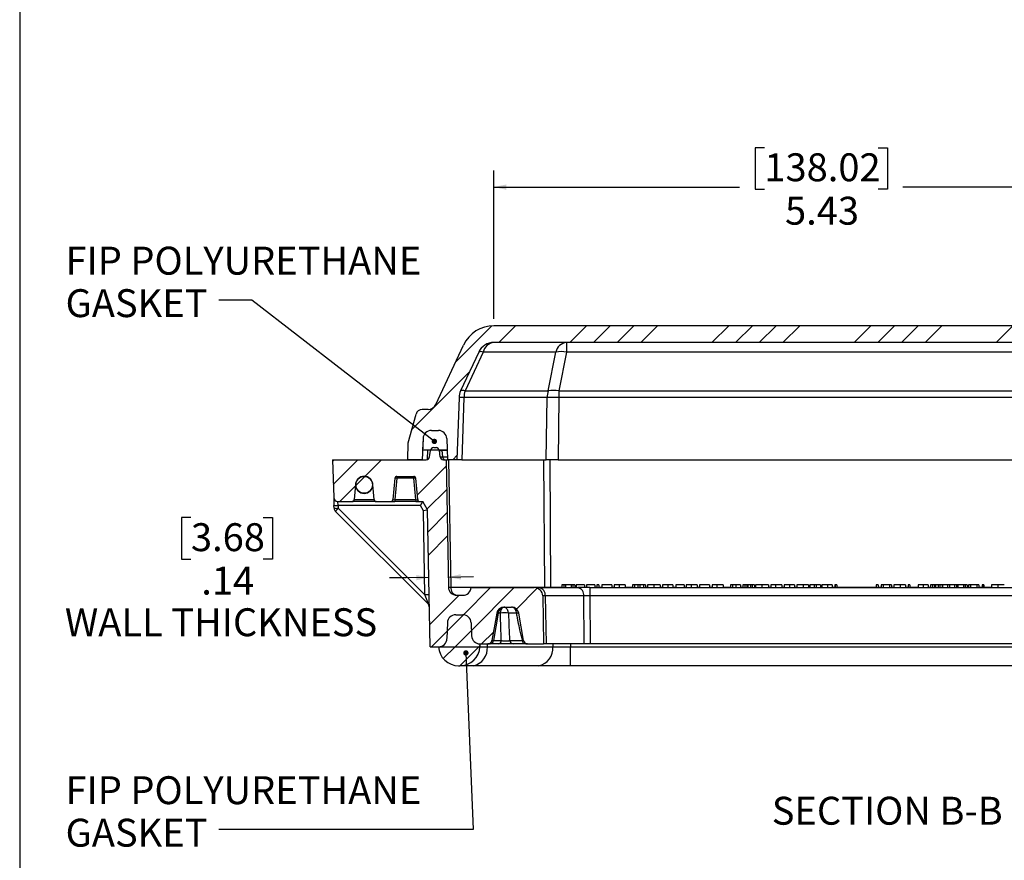
# Model space of a CAD drawing. Units: inches. Extents: x 0.5 to 33.7, y 0.4 to 21.4.
# Drawn here: x 0.5 to 7.9, y 3.9 to 10.2 of the extents above; entities that cross this region are included whole.
import ezdxf

# ---------------------------------------------------------------- set-up
doc = ezdxf.new("R2010")
doc.units = ezdxf.units.IN
doc.header["$MEASUREMENT"] = 0
for name, color, linetype in [('BORDER', 7, 'Continuous'), ('DIM', 136, 'Continuous'), ('FORMAT', 7, 'Continuous')]:
    doc.layers.add(name, color=color, linetype=linetype)
doc.styles.add('SLDTEXTSTYLE0', font='TXT', dxfattribs={"width": 0.75})
doc.styles.add('SLDTEXTSTYLE3', font='TXT', dxfattribs={"width": 0.605})
doc.dimstyles.new('SLDDIMSTYLE0', dxfattribs={"dimtxt": 0.20223, "dimasz": 0.094, "dimexe": 0, "dimexo": 0.0625, "dimgap": 0.050557, "dimtad": 0, "dimtih": 1, "dimtoh": 1, "dimrnd": 1e-09, "dimzin": 12, "dimdsep": 46, "dimtxsty": 'SLDTEXTSTYLE3', "dimsah": 1, "dimcen": 0.09, "dimadec": 0, "dimazin": 3, "dimtfac": 1, "dimtofl": 0, "dimtmove": 0, "dimatfit": 3, "dimfxl": 1, "dimfrac": 2, "dimtolj": 1, "dimtzin": 12, "dimarcsym": 0})
doc.dimstyles.new('SLDDIMSTYLE2', dxfattribs={"dimtxt": 0.18, "dimasz": 0.04, "dimexe": 0, "dimexo": 0.0625, "dimgap": 0, "dimtad": 0, "dimtih": 1, "dimtoh": 1, "dimdec": 0, "dimrnd": 1e-09, "dimzin": 0, "dimdsep": 46, "dimtxsty": 'Standard', "dimblk1": 'DOT', "dimblk2": 'DOT', "dimsah": 1, "dimcen": 0.09, "dimadec": 0, "dimazin": 0, "dimtfac": 0.04, "dimtdec": 0, "dimtofl": 0, "dimtmove": 0, "dimatfit": 3, "dimldrblk": 'DOT', "dimfxl": 1, "dimfrac": 2, "dimtolj": 1, "dimtzin": 0, "dimarcsym": 0})
doc.dimstyles.new('SLDDIMSTYLE4', dxfattribs={"dimtxt": 0.20223, "dimasz": 0.094, "dimexe": 0, "dimexo": 0.0625, "dimgap": 0.050557, "dimtad": 0, "dimtih": 1, "dimtoh": 1, "dimrnd": 1e-09, "dimzin": 12, "dimdsep": 46, "dimtxsty": 'SLDTEXTSTYLE3', "dimsah": 1, "dimcen": 0.09, "dimadec": 0, "dimazin": 3, "dimtfac": 1, "dimtmove": 0, "dimatfit": 0, "dimfxl": 1, "dimfrac": 2, "dimtolj": 1, "dimtzin": 12, "dimarcsym": 0})

# ---------------------------------------------------------------- blocks, each defined once
blk = doc.blocks.new('_D_12')
at = {"layer": 'DIM'}
for p, q in [((6.0823, 9.2653), (6.0128, 9.2653)), ((6.0128, 9.2653), (6.0128, 8.9548)), ((6.9311, 9.2653), (7.0005, 9.2653)), ((7.0005, 9.2653), (7.0005, 8.9548)), ((4.0627, 7.9872), (4.0627, 9.0962)), ((9.4965, 7.9872), (9.4965, 9.0962)), ((4.0627, 8.9712), (5.8971, 8.9712)), ((9.4965, 8.9712), (7.1162, 8.9712)), ((6.0128, 8.9548), (6.0823, 8.9548)), ((7.0005, 8.9548), (6.9311, 8.9548))]:
    blk.add_line(p, q, dxfattribs=at)
for points in [[(4.0627, 8.9712), (4.1567, 8.9512), (4.1567, 8.9912)], [(9.4965, 8.9712), (9.4025, 8.9912), (9.4025, 8.9512)]]:
    blk.add_solid(points, dxfattribs=at)
at = {"layer": 'DIM', "char_height": 0.20833, "attachment_point": 1, "style": 'SLDTEXTSTYLE3'}
for s, insert in [('138.02', (6.0823, 9.2233)), ('5.43', (6.2366, 8.8992))]:
    blk.add_mtext(s, dxfattribs=dict(at, insert=insert))
blk = doc.blocks.new('_D_13')
at = {"layer": 'DIM'}
for p, q in [((1.8014, 6.505), (1.7319, 6.505)), ((1.7319, 6.505), (1.7319, 6.1944)), ((2.3415, 6.505), (2.4109, 6.505)), ((2.4109, 6.505), (2.4109, 6.1944)), ((1.7319, 6.1944), (1.8014, 6.1944)), ((2.4109, 6.1944), (2.3415, 6.1944)), ((3.4079, 6.0555), (3.2829, 6.0555)), ((3.5771, 6.0585), (3.4079, 6.0555)), ((3.722, 6.061), (3.91, 6.0643))]:
    blk.add_line(p, q, dxfattribs=at)
for points in [[(3.5771, 6.0585), (3.4828, 6.0768), (3.4835, 6.0368)], [(3.722, 6.061), (3.8164, 6.0426), (3.8157, 6.0826)]]:
    blk.add_solid(points, dxfattribs=at)
at = {"layer": 'DIM', "attachment_point": 1, "style": 'SLDTEXTSTYLE3'}
for s, insert, char_height in [('3.68', (1.8014, 6.463), 0.20833), ('.14', (1.8785, 6.1389), 0.20833), ('WALL THICKNESS', (0.86, 5.8283), 0.208333)]:
    blk.add_mtext(s, dxfattribs=dict(at, insert=insert, char_height=char_height))
blk = doc.blocks.new('SW_NOTE_0_9')
at = {"layer": 'DIM', "color": 0, "attachment_point": 1, "style": 'SLDTEXTSTYLE3'}
for s, insert, char_height in [('FIP POLYURETHANE', (-1.1451, 0.3985), 0.208333), ('GASKET', (-1.1451, 0.0813), 0.20833)]:
    blk.add_mtext(s, dxfattribs=dict(at, insert=insert, char_height=char_height))
blk = doc.blocks.new('_Dot')
at = {"color": 0, "linetype": 'ByBlock', "lineweight": -2}
blk.add_line((-0.5, 0), (-1, 0), dxfattribs=at)
at = {"color": 0, "linetype": 'ByBlock', "const_width": 0.5}
blk.add_lwpolyline([(-0.25, 0, 1), (0.25, 0, 1)], format="xyb", close=True, dxfattribs=at)
blk = doc.blocks.new('SW_NOTE_0_10')
at = {"layer": 'DIM', "color": 0, "attachment_point": 1, "style": 'SLDTEXTSTYLE3'}
for s, insert, char_height in [('FIP POLYURETHANE', (-1.1451, 0.3986), 0.208333), ('GASKET', (-1.1451, 0.0814), 0.20833)]:
    blk.add_mtext(s, dxfattribs=dict(at, insert=insert, char_height=char_height))

msp = doc.modelspace()

# ---------------------------------------------------------------- hatches: boundary and pattern name
at = {"layer": 'FORMAT', "linetype": 'Continuous', "lineweight": 18}
h = msp.add_hatch(dxfattribs=at)
h.set_pattern_fill('ANSI34', color=256, style=0)
edge = h.paths.add_edge_path(flags=0)
edge.add_line((3.5725, 7.3122), (3.527, 7.3122))
edge.add_arc((3.527, 7.2652), 0.047, 90, 165)
edge.add_line((3.4816, 7.2774), (3.424, 7.0622))
edge.add_line((3.424, 7.0622), (3.4196, 6.9372))
edge.add_line((3.4196, 6.9372), (3.5286, 6.9372))
edge.add_line((3.5286, 6.9372), (3.5341, 7.0949))
edge.add_arc((3.5966, 7.0927), 0.0625, 90, 178, ccw=False)
edge.add_line((3.5966, 7.1552), (3.6486, 7.1552))
edge.add_arc((3.6486, 7.0927), 0.0625, 2, 90, ccw=False)
edge.add_line((3.7111, 7.0949), (3.7166, 6.9372))
edge.add_line((3.7166, 6.9372), (3.7866, 6.9372))
edge.add_line((3.7866, 6.9372), (3.8028, 7.4018))
edge.add_arc((3.9277, 7.3975), 0.125, 155, 178, ccw=False)
edge.add_line((3.8145, 7.4503), (3.9496, 7.7401))
edge.add_arc((4.0629, 7.6872), 0.125, 90, 155, ccw=False)
edge.add_line((4.0629, 7.8122), (9.4963, 7.8122))
edge.add_arc((9.4963, 7.6872), 0.125, 25, 90, ccw=False)
edge.add_line((9.6096, 7.7401), (9.7447, 7.4503))
edge.add_arc((9.6315, 7.3975), 0.125, 2, 25, ccw=False)
edge.add_line((9.7564, 7.4018), (9.7726, 6.9372))
edge.add_line((9.7726, 6.9372), (9.8426, 6.9372))
edge.add_line((9.8426, 6.9372), (9.8481, 7.0949))
edge.add_arc((9.9106, 7.0927), 0.0625, 90, 178, ccw=False)
edge.add_line((9.9106, 7.1552), (9.9626, 7.1552))
edge.add_arc((9.9626, 7.0927), 0.0625, 2, 90, ccw=False)
edge.add_line((10.0251, 7.0949), (10.0306, 6.9372))
edge.add_line((10.0306, 6.9372), (10.1396, 6.9372))
edge.add_line((10.1396, 6.9372), (10.1352, 7.0622))
edge.add_line((10.1352, 7.0622), (10.0776, 7.2774))
edge.add_arc((10.0322, 7.2652), 0.047, 15, 90)
edge.add_line((10.0322, 7.3122), (9.9867, 7.3122))
edge.add_arc((9.9867, 7.3742), 0.062, 205, 270, ccw=False)
edge.add_line((9.9306, 7.348), (9.7231, 7.7929))
edge.add_arc((9.4965, 7.6872), 0.25, 25, 90)
edge.add_line((9.4965, 7.9372), (4.0627, 7.9372))
edge.add_arc((4.0627, 7.6872), 0.25, 90, 155)
edge.add_line((3.8361, 7.7929), (3.6286, 7.348))
edge.add_arc((3.5725, 7.3742), 0.062, 270, 335, ccw=False)
h = msp.add_hatch(dxfattribs=at)
h.set_pattern_fill('ANSI34', color=256, style=0)
edge = h.paths.add_edge_path(flags=0)
edge.add_line((3.6486, 7.1552), (3.5966, 7.1552))
edge.add_arc((3.5966, 7.0927), 0.0625, 90, 178)
edge.add_line((3.5341, 7.0949), (3.5311, 7.0102))
edge.add_line((3.5311, 7.0102), (3.714, 7.0102))
edge.add_line((3.714, 7.0102), (3.7111, 7.0949))
edge.add_arc((3.6486, 7.0927), 0.0625, 2, 90)
h = msp.add_hatch(dxfattribs=at)
h.set_pattern_fill('ANSI34', color=256, style=0)
edge = h.paths.add_edge_path(flags=0)
edge.add_line((2.8982, 6.6252), (3.006, 6.6252))
edge.add_arc((3.006, 6.6402), 0.015, 270, 355)
edge.add_line((3.0209, 6.6389), (3.0306, 6.7497))
edge.add_arc((3.0946, 6.7497), 0.064, 0, 180, ccw=False)
edge.add_line((3.1586, 6.7497), (3.1683, 6.6389))
edge.add_arc((3.1832, 6.6402), 0.015, 185, 270)
edge.add_line((3.1832, 6.6252), (3.2945, 6.6252))
edge.add_arc((3.2945, 6.6402), 0.015, 270, 355)
edge.add_line((3.3094, 6.6389), (3.3234, 6.7985))
edge.add_arc((3.3383, 6.7972), 0.015, 90, 175, ccw=False)
edge.add_line((3.3383, 6.8122), (3.4651, 6.8122))
edge.add_arc((3.4651, 6.7972), 0.015, 5, 90, ccw=False)
edge.add_line((3.4801, 6.7985), (3.494, 6.6389))
edge.add_arc((3.509, 6.6402), 0.015, 185, 270)
edge.add_line((3.509, 6.6252), (3.5319, 6.6252))
edge.add_line((3.5319, 6.6252), (3.5683, 6.5622))
edge.add_line((3.5683, 6.5622), (3.5861, 5.5412))
edge.add_line((3.5861, 5.5412), (3.6497, 5.5412))
edge.add_arc((3.6497, 5.6037), 0.0625, 270, 358)
edge.add_line((3.7121, 5.6016), (3.7163, 5.7204))
edge.add_arc((3.7782, 5.7182), 0.062, 90, 178, ccw=False)
edge.add_line((3.7782, 5.7802), (3.8313, 5.7802))
edge.add_arc((3.8313, 5.7182), 0.062, 2, 90, ccw=False)
edge.add_line((3.8932, 5.7204), (3.8966, 5.6226))
edge.add_arc((3.9591, 5.6247), 0.0625, 182, 270)
edge.add_line((3.9591, 5.5622), (4.0177, 5.5622))
edge.add_arc((4.0177, 5.5932), 0.031, 270, 350)
edge.add_line((4.0483, 5.5879), (4.0842, 5.7918))
edge.add_arc((4.1384, 5.7822), 0.055, 90, 170, ccw=False)
edge.add_line((4.1384, 5.8372), (4.1942, 5.8372))
edge.add_arc((4.1942, 5.7822), 0.055, 10, 90, ccw=False)
edge.add_line((4.2483, 5.7918), (4.2843, 5.5879))
edge.add_arc((4.3148, 5.5932), 0.031, 190, 270)
edge.add_line((4.3148, 5.5622), (4.4338, 5.5622))
edge.add_line((4.4338, 5.5622), (4.4276, 5.9203))
edge.add_arc((4.3646, 5.9192), 0.063, 1, 90)
edge.add_line((4.3646, 5.9822), (3.8932, 5.9822))
edge.add_arc((3.831, 5.9877), 0.0625, 270, 354.95144, ccw=False)
edge.add_line((3.831, 5.9252), (3.7858, 5.9252))
edge.add_arc((3.7858, 5.9877), 0.0625, 181, 270, ccw=False)
edge.add_line((3.7233, 5.9866), (3.7068, 6.9372))
edge.add_line((3.7068, 6.9372), (3.6867, 6.9372))
edge.add_arc((3.6867, 6.9622), 0.025, 187.5, 270, ccw=False)
edge.add_line((3.6619, 6.959), (3.6558, 7.0055))
edge.add_arc((3.631, 7.0022), 0.025, 7.5, 90)
edge.add_line((3.631, 7.0272), (3.6135, 7.0272))
edge.add_arc((3.6135, 7.0022), 0.025, 90, 172.5)
edge.add_line((3.5887, 7.0055), (3.5826, 6.959))
edge.add_arc((3.5578, 6.9622), 0.025, 270, 352.5, ccw=False)
edge.add_line((3.5578, 6.9372), (2.8571, 6.9372))
edge.add_line((2.8571, 6.9372), (2.8669, 6.6554))
edge.add_arc((2.8982, 6.6565), 0.0312, 182, 270)
h = msp.add_hatch(dxfattribs=at)
h.set_pattern_fill('ANSI32', color=256, style=0)
edge = h.paths.add_edge_path(flags=0)
edge.add_arc((3.0946, 6.7497), 0.0625, 0, 360)
h = msp.add_hatch(dxfattribs=at)
h.set_pattern_fill('ANSI34', color=256, style=0)
edge = h.paths.add_edge_path(flags=0)
edge.add_arc((3.9591, 5.6247), 0.0625, 182, 270, ccw=False)
edge.add_line((3.8966, 5.6226), (3.8932, 5.7204))
edge.add_arc((3.8313, 5.7182), 0.062, 2, 90)
edge.add_line((3.8313, 5.7802), (3.7782, 5.7802))
edge.add_arc((3.7782, 5.7182), 0.062, 90, 178)
edge.add_line((3.7163, 5.7204), (3.7121, 5.6016))
edge.add_arc((3.6497, 5.6037), 0.0625, 270, 358, ccw=False)
edge.add_line((3.6497, 5.5412), (3.9591, 5.5412))
edge.add_line((3.9591, 5.5412), (3.9591, 5.5622))
h = msp.add_hatch(dxfattribs=at)
h.set_pattern_fill('ANSI34', color=256, style=0)
edge = h.paths.add_edge_path(flags=0)
edge.add_line((3.7994, 5.3995), (3.8093, 5.3995))
edge.add_arc((3.8093, 5.5495), 0.15, 270, 356.82801)
edge.add_line((3.9591, 5.5412), (3.6497, 5.5412))
edge.add_arc((3.7994, 5.5495), 0.15, 183.17199, 270)

# ---------------------------------------------------------------- linework, layer by layer
at = {"color": 7, "linetype": 'Continuous', "lineweight": 25}
for p, q in [((9.4965, 7.9372), (4.0627, 7.9372)), ((3.6286, 7.348), (3.8361, 7.7929)), ((9.4963, 7.8122), (4.0629, 7.8122)), ((4.6049, 7.8122), (4.6049, 7.7401)), ((3.9496, 7.7401), (3.8145, 7.4503)), ((3.9828, 7.7401), (3.8476, 7.4503)), ((4.5248, 7.7401), (3.9828, 7.7401)), ((4.4688, 7.4503), (4.5248, 7.7401)), ((4.6049, 7.7401), (4.5489, 7.4503)), ((8.9543, 7.7401), (4.6049, 7.7401)), ((3.8476, 7.4503), (4.4688, 7.4503)), ((4.5489, 7.4503), (9.0103, 7.4503)), ((4.5489, 7.4503), (4.5489, 7.4018)), ((3.8028, 7.4018), (3.7866, 6.9372)), ((3.8394, 7.4018), (3.8232, 6.9372)), ((4.4606, 7.4018), (3.8394, 7.4018)), ((4.4539, 6.9372), (4.4606, 7.4018)), ((4.5489, 7.4018), (4.5422, 6.9372)), ((9.0103, 7.4018), (4.5489, 7.4018)), ((3.424, 7.0622), (3.4816, 7.2774)), ((3.5725, 7.3122), (3.527, 7.3122)), ((3.5966, 7.1552), (3.6486, 7.1552)), ((3.4196, 6.9372), (3.424, 7.0622)), ((3.5341, 7.0949), (3.5286, 6.9372)), ((3.5341, 7.0949), (3.5311, 7.0102)), ((3.7111, 7.0949), (3.714, 7.0102)), ((3.7111, 7.0949), (3.7166, 6.9372)), ((3.5311, 7.0102), (3.714, 7.0102)), ((3.5826, 6.959), (3.5887, 7.0055)), ((3.6135, 7.0272), (3.631, 7.0272)), ((3.6619, 6.959), (3.6558, 7.0055)), ((3.6741, 7.0055), (3.6802, 6.959)), ((2.8571, 6.9372), (2.8669, 6.6554)), ((2.8571, 6.9372), (3.5578, 6.9372)), ((3.5286, 6.9372), (3.4196, 6.9372)), ((3.6867, 6.9372), (3.7068, 6.9372)), ((3.7068, 6.9372), (3.7233, 5.9866)), ((3.7068, 6.9372), (3.7166, 6.9372)), ((3.7866, 6.9372), (3.7166, 6.9372)), ((3.7252, 6.9372), (3.7418, 5.9866)), ((3.8232, 6.9372), (3.7866, 6.9372)), ((3.8232, 6.9372), (4.4539, 6.9372)), ((4.4421, 5.9866), (4.4352, 6.9372)), ((4.5422, 6.9372), (4.4539, 6.9372)), ((4.4797, 6.9372), (4.4866, 5.9866)), ((4.5422, 6.9372), (9.017, 6.9372)), ((3.3234, 6.7985), (3.3094, 6.6389)), ((3.3383, 6.7985), (3.3244, 6.6389)), ((3.3383, 6.8122), (3.4651, 6.8122)), ((3.3383, 6.8122), (3.3383, 6.7985)), ((3.4651, 6.7985), (3.3383, 6.7985)), ((3.4651, 6.8122), (3.4651, 6.7985)), ((3.4791, 6.6389), (3.4651, 6.7985)), ((3.494, 6.6389), (3.4801, 6.7985)), ((3.0306, 6.7497), (3.0209, 6.6389)), ((3.1683, 6.6389), (3.1586, 6.7497)), ((2.8669, 6.6554), (2.869, 6.5951)), ((2.8982, 6.6252), (3.006, 6.6252)), ((2.9003, 6.5951), (2.8982, 6.6252)), ((3.1832, 6.6252), (3.006, 6.6252)), ((3.0209, 6.6389), (3.1683, 6.6389)), ((3.1832, 6.6252), (3.2945, 6.6252)), ((3.2945, 6.6252), (3.3244, 6.6252)), ((3.3244, 6.6389), (3.3244, 6.6252)), ((3.3244, 6.6389), (3.4791, 6.6389)), ((3.4791, 6.6252), (3.3244, 6.6252)), ((3.4791, 6.6389), (3.4791, 6.6252)), ((3.4791, 6.6252), (3.509, 6.6252)), ((3.509, 6.6252), (3.5319, 6.6252)), ((3.5683, 6.5622), (3.5319, 6.6252)), ((2.8698, 6.5745), (2.869, 6.5951)), ((3.5718, 5.8607), (2.8789, 6.5535)), ((3.5139, 6.5951), (2.9003, 6.5951)), ((2.9003, 6.5951), (2.901, 6.5745)), ((2.901, 6.5745), (3.5481, 5.9274)), ((3.5372, 6.5547), (3.5139, 6.5951)), ((3.5481, 5.9274), (3.5372, 6.5547)), ((3.5861, 5.5412), (3.5683, 6.5622)), ((3.7418, 5.9866), (4.4421, 5.9866)), ((3.8932, 5.9822), (4.3646, 5.9822)), ((4.4015, 5.9822), (4.3646, 5.9822)), ((4.4015, 5.9822), (4.6892, 5.9822)), ((4.5863, 6.0022), (4.5713, 6.0022)), ((4.5713, 6.0022), (4.5713, 5.9822)), ((4.5863, 6.0022), (4.5863, 5.9822)), ((4.5976, 6.0022), (4.5863, 6.0022)), ((4.5976, 6.0022), (4.5976, 5.9822)), ((4.6403, 6.0022), (4.5976, 6.0022)), ((4.6403, 6.0022), (4.6403, 5.9822)), ((4.6516, 6.0022), (4.6403, 6.0022)), ((4.6516, 6.0022), (4.6516, 5.9822)), ((4.6666, 6.0022), (4.6516, 6.0022)), ((4.6666, 6.0022), (4.6666, 5.9822)), ((4.6773, 6.0022), (4.6773, 5.9822)), ((4.7388, 6.0022), (4.6773, 6.0022)), ((4.7783, 5.9822), (4.6892, 5.9822)), ((4.7388, 6.0022), (4.7388, 5.9822)), ((4.8158, 6.0022), (4.7542, 6.0022)), ((4.7542, 6.0022), (4.7542, 5.9822)), ((4.7783, 5.9822), (4.7783, 5.9203)), ((4.7783, 5.9822), (8.7809, 5.9822)), ((4.8158, 6.0022), (4.8158, 5.9822)), ((4.8465, 6.0022), (4.8324, 6.0022)), ((4.8324, 6.0022), (4.8324, 5.9822)), ((4.8465, 6.0022), (4.8465, 5.9822)), ((4.9427, 6.0022), (4.8696, 6.0022)), ((4.8696, 6.0022), (4.8696, 5.9822)), ((4.9427, 6.0022), (4.9427, 5.9822)), ((4.9619, 6.0022), (4.9619, 5.9822)), ((4.9977, 6.0022), (4.9619, 6.0022)), ((4.9977, 6.0022), (4.9977, 5.9822)), ((5.044, 6.0022), (5.044, 5.9822)), ((5.0978, 6.0022), (5.0978, 5.9822)), ((5.1119, 6.0022), (5.0978, 6.0022)), ((5.1384, 6.0022), (5.1119, 6.0022)), ((5.1119, 6.0022), (5.1119, 5.9822)), ((5.1384, 6.0022), (5.1384, 5.9822)), ((5.1532, 6.0022), (5.1384, 6.0022)), ((5.1532, 6.0022), (5.1532, 5.9822)), ((5.1799, 6.0022), (5.1532, 6.0022)), ((5.1799, 6.0022), (5.1799, 5.9822)), ((5.194, 6.0022), (5.1799, 6.0022)), ((5.194, 6.0022), (5.194, 5.9822)), ((5.2093, 6.0022), (5.2093, 5.9822)), ((5.2568, 6.0022), (5.2568, 5.9822)), ((5.3042, 6.0022), (5.3042, 5.9822)), ((5.3222, 6.0022), (5.3222, 5.9822)), ((5.3609, 6.0022), (5.3609, 5.9822)), ((5.3991, 6.0022), (5.3991, 5.9822)), ((5.4837, 6.0022), (5.4222, 6.0022)), ((5.4222, 6.0022), (5.4222, 5.9822)), ((5.4837, 6.0022), (5.4837, 5.9822)), ((5.5349, 6.0022), (5.4991, 6.0022)), ((5.4991, 6.0022), (5.4991, 5.9822)), ((5.5349, 6.0022), (5.5349, 5.9822)), ((5.5811, 6.0022), (5.5811, 5.9822)), ((5.5991, 6.0022), (5.5991, 5.9822)), ((5.6722, 6.0022), (5.5991, 6.0022)), ((5.6722, 6.0022), (5.6722, 5.9822)), ((5.7272, 6.0022), (5.6914, 6.0022)), ((5.6914, 6.0022), (5.6914, 5.9822)), ((5.7272, 6.0022), (5.7272, 5.9822)), ((5.7734, 6.0022), (5.7734, 5.9822)), ((5.8299, 6.0022), (5.8299, 5.9822)), ((5.844, 6.0022), (5.8299, 6.0022)), ((5.844, 6.0022), (5.844, 5.9822)), ((5.8685, 6.0022), (5.844, 6.0022)), ((5.8685, 6.0022), (5.8685, 5.9822)), ((5.9042, 6.0022), (5.9042, 5.9822)), ((5.9222, 6.0022), (5.9222, 5.9822)), ((5.9363, 6.0022), (5.9222, 6.0022)), ((5.9363, 6.0022), (5.9363, 5.9822)), ((5.9507, 6.0022), (5.9363, 6.0022)), ((5.9507, 6.0022), (5.9507, 5.9822)), ((5.9577, 6.0022), (5.9577, 5.9822)), ((5.9787, 6.0022), (5.9787, 5.9822)), ((5.9911, 6.0022), (5.9787, 6.0022)), ((5.9911, 6.0022), (5.9911, 5.9822)), ((6.0073, 6.0022), (5.9911, 6.0022)), ((6.0073, 6.0022), (6.0073, 5.9822)), ((6.017, 6.0022), (6.017, 5.9822)), ((6.0645, 6.0022), (6.0645, 5.9822)), ((6.1119, 6.0022), (6.1119, 5.9822)), ((6.1657, 6.0022), (6.1299, 6.0022)), ((6.1299, 6.0022), (6.1299, 5.9822)), ((6.1657, 6.0022), (6.1657, 5.9822)), ((6.2119, 6.0022), (6.2119, 5.9822)), ((6.2299, 6.0022), (6.2299, 5.9822)), ((6.2686, 6.0022), (6.2686, 5.9822)), ((6.3068, 6.0022), (6.3068, 5.9822)), ((6.3247, 6.0022), (6.3247, 5.9822)), ((6.3711, 6.0022), (6.3711, 5.9822)), ((6.4119, 6.0022), (6.4119, 5.9822)), ((6.4222, 6.0022), (6.4222, 5.9822)), ((6.4542, 6.0022), (6.4222, 6.0022)), ((6.4542, 6.0022), (6.4542, 5.9822)), ((6.4683, 6.0022), (6.4542, 6.0022)), ((6.4683, 6.0022), (6.4683, 5.9822)), ((6.5004, 6.0022), (6.4683, 6.0022)), ((6.5004, 6.0022), (6.5004, 5.9822)), ((6.5106, 6.0022), (6.5106, 5.9822)), ((6.5525, 6.0022), (6.5525, 5.9822)), ((6.5888, 6.0022), (6.5888, 5.9822)), ((6.6093, 6.0022), (6.6093, 5.9822)), ((6.6119, 6.0022), (6.6093, 6.0022)), ((6.6119, 6.0022), (6.6119, 5.9822)), ((6.6222, 6.0022), (6.6222, 5.9822)), ((6.9311, 6.0022), (6.917, 6.0022)), ((6.917, 6.0022), (6.917, 5.9822)), ((6.9311, 6.0022), (6.9311, 5.9822)), ((6.9542, 6.0022), (6.9542, 5.9822)), ((6.9683, 6.0022), (6.9542, 6.0022)), ((7.0162, 6.0022), (6.9683, 6.0022)), ((6.9683, 6.0022), (6.9683, 5.9822)), ((7.0162, 6.0022), (7.0162, 5.9822)), ((7.0311, 6.0022), (7.0162, 6.0022)), ((7.0311, 6.0022), (7.0311, 5.9822)), ((7.0491, 6.0022), (7.0491, 5.9822)), ((7.0954, 6.0022), (7.0954, 5.9822)), ((7.1363, 6.0022), (7.1363, 5.9822)), ((7.1555, 6.0022), (7.1555, 5.9822)), ((7.1683, 6.0022), (7.1555, 6.0022)), ((7.1683, 6.0022), (7.1683, 5.9822)), ((7.2311, 6.0022), (7.2311, 5.9822)), ((7.2687, 6.0022), (7.2311, 6.0022)), ((7.2687, 6.0022), (7.2687, 5.9822)), ((7.3055, 6.0022), (7.3055, 5.9822)), ((7.3234, 6.0022), (7.3234, 5.9822)), ((7.3375, 6.0022), (7.3234, 6.0022)), ((7.3375, 6.0022), (7.3375, 5.9822)), ((7.352, 6.0022), (7.3375, 6.0022)), ((7.352, 6.0022), (7.352, 5.9822)), ((7.3589, 6.0022), (7.3589, 5.9822)), ((7.3799, 6.0022), (7.3799, 5.9822)), ((7.3924, 6.0022), (7.3799, 6.0022)), ((7.3924, 6.0022), (7.3924, 5.9822)), ((7.4086, 6.0022), (7.3924, 6.0022)), ((7.4086, 6.0022), (7.4086, 5.9822)), ((7.412, 6.0022), (7.412, 5.9822)), ((7.4505, 6.0022), (7.412, 6.0022)), ((7.4646, 6.0022), (7.4505, 6.0022)), ((7.4505, 6.0022), (7.4505, 5.9822)), ((7.4646, 6.0022), (7.4646, 5.9822)), ((7.5008, 6.0022), (7.4646, 6.0022)), ((7.5158, 6.0022), (7.5008, 6.0022)), ((7.5008, 6.0022), (7.5008, 5.9822)), ((7.5158, 6.0022), (7.5158, 5.9822)), ((7.5271, 6.0022), (7.5158, 6.0022)), ((7.5271, 6.0022), (7.5271, 5.9822)), ((7.5698, 6.0022), (7.5271, 6.0022)), ((7.5698, 6.0022), (7.5698, 5.9822)), ((7.5811, 6.0022), (7.5698, 6.0022)), ((7.5811, 6.0022), (7.5811, 5.9822)), ((7.5961, 6.0022), (7.5811, 6.0022)), ((7.5961, 6.0022), (7.5961, 5.9822)), ((7.6068, 6.0022), (7.6068, 5.9822)), ((7.6209, 6.0022), (7.6068, 6.0022)), ((7.6688, 6.0022), (7.6209, 6.0022)), ((7.6209, 6.0022), (7.6209, 5.9822)), ((7.6688, 6.0022), (7.6688, 5.9822)), ((7.6837, 6.0022), (7.6688, 6.0022)), ((7.6837, 6.0022), (7.6837, 5.9822)), ((7.7081, 6.0022), (7.7081, 5.9822)), ((7.7106, 6.0022), (7.7081, 6.0022)), ((7.7106, 6.0022), (7.7106, 5.9822)), ((7.7209, 6.0022), (7.7209, 5.9822)), ((7.7786, 6.0022), (7.7786, 5.9822)), ((7.826, 6.0022), (7.826, 5.9822)), ((3.7858, 5.9252), (3.831, 5.9252)), ((4.4276, 5.9203), (4.4338, 5.5622)), ((4.446, 5.9203), (4.4523, 5.5622)), ((4.7338, 5.9203), (4.446, 5.9203)), ((4.7364, 5.5622), (4.7338, 5.9203)), ((4.7783, 5.9203), (4.7809, 5.5622)), ((8.7809, 5.9203), (4.7783, 5.9203)), ((4.1384, 5.8372), (4.1942, 5.8372)), ((3.7782, 5.7802), (3.8313, 5.7802)), ((4.0842, 5.7918), (4.0483, 5.5879)), ((4.0958, 5.7918), (4.0598, 5.5879)), ((4.1124, 5.7918), (4.0958, 5.7918)), ((4.2327, 5.7918), (4.1716, 5.7918)), ((4.2327, 5.7918), (4.2326, 5.7919)), ((4.2843, 5.5879), (4.2483, 5.7918)), ((3.7163, 5.7204), (3.7121, 5.6016)), ((3.8932, 5.7204), (3.8966, 5.6226)), ((4.0598, 5.5879), (4.1182, 5.5879)), ((4.1805, 5.5879), (4.2768, 5.5879)), ((4.2768, 5.5879), (4.276, 5.5912)), ((3.5861, 5.5412), (3.6497, 5.5412)), ((3.6497, 5.5412), (3.9591, 5.5412)), ((3.9591, 5.5622), (3.9591, 5.5412)), ((3.9591, 5.5622), (4.0177, 5.5622)), ((3.9591, 5.5412), (4.014, 5.5412)), ((4.014, 5.5622), (4.014, 5.5412)), ((4.014, 5.5412), (4.5033, 5.5412)), ((4.0382, 5.5622), (4.0177, 5.5622)), ((4.0966, 5.5622), (4.0382, 5.5622)), ((4.2922, 5.5622), (4.2072, 5.5622)), ((4.3148, 5.5622), (4.4338, 5.5622)), ((4.4523, 5.5622), (4.4338, 5.5622)), ((4.7364, 5.5622), (4.4523, 5.5622)), ((4.5033, 5.5622), (4.5033, 5.5412)), ((4.5033, 5.5412), (4.6358, 5.5412)), ((4.6358, 5.5622), (4.6358, 5.5412)), ((4.6358, 5.3995), (4.6358, 5.5412)), ((4.6358, 5.5412), (8.9234, 5.5412)), ((4.7809, 5.5622), (4.7364, 5.5622)), ((8.7783, 5.5622), (4.7809, 5.5622)), ((3.7994, 5.3995), (3.8093, 5.3995)), ((4.3974, 5.3995), (3.9081, 5.3995)), ((8.9234, 5.3995), (4.6358, 5.3995))]:
    msp.add_line(p, q, dxfattribs=at)
at = {"color": 8, "linetype": 'Continuous', "lineweight": 25}
for p, q in [((3.5677, 7.0102), (3.5652, 6.9384)), ((3.7142, 7.0055), (3.6741, 7.0055)), ((3.6802, 6.959), (3.7158, 6.959)), ((4.4421, 5.9866), (4.4422, 5.9822)), ((4.4866, 5.9866), (4.4866, 5.9822)), ((4.4866, 5.9866), (4.5713, 5.9866)), ((4.6666, 5.9866), (4.6773, 5.9866)), ((4.7388, 5.9866), (4.7542, 5.9866)), ((4.8158, 5.9866), (4.8324, 5.9866)), ((4.8465, 5.9866), (4.8696, 5.9866)), ((4.9427, 5.9866), (4.9619, 5.9866)), ((5.044, 5.9866), (5.0978, 5.9866)), ((5.194, 5.9866), (5.2093, 5.9866)), ((5.3042, 5.9866), (5.3222, 5.9866)), ((5.3991, 5.9866), (5.4222, 5.9866)), ((5.4837, 5.9866), (5.4991, 5.9866)), ((5.5811, 5.9866), (5.5991, 5.9866)), ((5.6722, 5.9866), (5.6914, 5.9866)), ((5.7734, 5.9866), (5.8299, 5.9866)), ((5.9042, 5.9866), (5.9222, 5.9866)), ((6.0073, 5.9866), (6.017, 5.9866)), ((6.1119, 5.9866), (6.1299, 5.9866)), ((6.2119, 5.9866), (6.2299, 5.9866)), ((6.3068, 5.9866), (6.3247, 5.9866)), ((6.4119, 5.9866), (6.4222, 5.9866)), ((6.5004, 5.9866), (6.5106, 5.9866)), ((6.5888, 5.9866), (6.6093, 5.9866)), ((6.6222, 5.9866), (6.917, 5.9866)), ((6.9311, 5.9866), (6.9542, 5.9866)), ((7.0311, 5.9866), (7.0491, 5.9866)), ((7.1363, 5.9866), (7.1555, 5.9866)), ((7.1683, 5.9866), (7.2311, 5.9866)), ((7.3055, 5.9866), (7.3234, 5.9866)), ((7.4086, 5.9866), (7.412, 5.9866)), ((7.5961, 5.9866), (7.6068, 5.9866)), ((7.6837, 5.9866), (7.7081, 5.9866)), ((7.7209, 5.9866), (7.7786, 5.9866))]:
    msp.add_line(p, q, dxfattribs=at)
at = {"color": 7, "linetype": 'Continuous', "lineweight": 25, "flags": 128}
for points in [[(4.2403, 5.8122), (4.2396, 5.813), (4.2386, 5.8135), (4.2373, 5.8138), (4.2357, 5.8139), (4.2339, 5.8138), (4.2318, 5.8135), (4.2295, 5.813), (4.227, 5.8122)], [(4.2922, 5.5622), (4.2898, 5.5626), (4.2874, 5.5637), (4.2852, 5.5655), (4.2831, 5.568), (4.2813, 5.5711), (4.2797, 5.5747), (4.2784, 5.5788), (4.2774, 5.5832), (4.2768, 5.5879)]]:
    msp.add_lwpolyline(points, dxfattribs=at)
at = {"color": 8, "linetype": 'Continuous', "lineweight": 25, "flags": 128}
msp.add_lwpolyline([(4.276, 5.5912), (4.28, 5.5922), (4.2834, 5.5931)], dxfattribs=at)
at = {"color": 7, "linetype": 'Continuous', "lineweight": 25}
msp.add_circle((3.0946, 6.7497), 0.0625, dxfattribs=at)
for centre, radius, start, end in [((4.0627, 7.6872), 0.25, 90, 155), ((4.0629, 7.6872), 0.125, 90, 155), ((4.074, 7.7194), 0.0935, 96.81162, 167.22314), ((4.616, 7.7194), 0.0935, 96.81162, 167.22314), ((3.9662, 7.7058), 0.0381, 64.15467, 115.84533), ((4.5648, 7.5132), 0.2304, 79.98745, 100.01255), ((3.9277, 7.3975), 0.125, 155, 178), ((3.831, 7.416), 0.0381, 64.15467, 115.84533), ((4.008, 7.3981), 0.1686, 161.9849, 178.74559), ((4.6292, 7.3981), 0.1686, 161.9849, 178.74559), ((4.5089, 7.2234), 0.2304, 79.98745, 100.01255), ((3.8211, 7.0215), 0.3808, 87.2463, 92.7537), ((4.5048, 4.7245), 2.6777, 89.05489, 90.94511), ((3.527, 7.2652), 0.047, 90, 165), ((3.5725, 7.3742), 0.062, 270, 335), ((3.5966, 7.0927), 0.0625, 90, 178), ((3.6486, 7.0927), 0.0625, 2, 90), ((3.6135, 7.0022), 0.025, 90, 172.5), ((3.631, 7.0022), 0.025, 7.5, 90), ((3.6649, 7.0562), 0.0515, 259.76283, 280.23717), ((3.5578, 6.9622), 0.025, 270, 352.5), ((3.6867, 6.9622), 0.025, 187.5, 270), ((3.7015, 6.9583), 0.0214, 178.05154, 259.70698), ((3.0946, 6.7497), 0.064, 0, 180), ((3.3383, 6.7972), 0.015, 90, 175), ((3.3309, 6.7553), 0.0439, 80.19725, 99.80275), ((3.4651, 6.7972), 0.015, 5, 90), ((3.4726, 6.7553), 0.0439, 80.19725, 99.80275), ((3.0946, 6.7497), 0.064, 180, 0), ((2.8982, 6.6565), 0.0312, 182, 270), ((3.006, 6.6402), 0.015, 270, 355), ((3.1832, 6.6402), 0.015, 185, 270), ((3.2945, 6.6402), 0.015, 270, 355), ((3.509, 6.6402), 0.015, 185, 270), ((2.8847, 6.8191), 0.2246, 266.01305, 273.98695), ((2.8854, 6.7986), 0.2246, 266.01305, 273.98695), ((2.901, 6.5756), 0.0313, 182, 225), ((2.6787, 6.7862), 0.3069, 310.70368, 316.39753), ((3.7858, 5.9877), 0.0625, 181, 270), ((3.796, 5.9791), 0.0548, 172.03632, 259.43802), ((3.831, 5.9877), 0.0625, 270, 354.95144), ((4.3646, 5.9192), 0.063, 1, 90), ((4.3913, 5.928), 0.0552, 352.03632, 79.43802), ((4.6776, 5.9269), 0.0566, 353.35099, 78.12335), ((3.5599, 5.703), 0.2247, 85.01229, 92.98832), ((3.5497, 5.8386), 0.0313, 1, 45), ((4.1384, 5.7822), 0.055, 90, 170), ((4.1942, 5.7822), 0.055, 10, 90), ((3.7782, 5.7182), 0.062, 90, 178), ((3.8313, 5.7182), 0.062, 2, 90), ((4.09, 5.7675), 0.025, 76.63591, 103.36409), ((4.142, 5.6701), 0.1253, 76.31501, 103.68499), ((3.6497, 5.6037), 0.0625, 270, 358), ((3.9591, 5.6247), 0.0625, 182, 270), ((4.0177, 5.5932), 0.031, 270, 350), ((4.0342, 5.5876), 0.0256, 279.10019, 0.65833), ((4.0926, 5.5876), 0.0256, 279.10019, 0.65833), ((4.2089, 5.5907), 0.0285, 185.72708, 266.60987), ((4.3148, 5.5932), 0.031, 190, 270), ((3.7994, 5.5495), 0.15, 183.17199, 270), ((3.8093, 5.5495), 0.15, 270, 356.82801), ((3.8824, 5.5292), 0.1322, 281.21395, 5.23876), ((4.3717, 5.5292), 0.1322, 281.21395, 5.23876)]:
    msp.add_arc(centre, radius, start, end, dxfattribs=at)
at = {"color": 8, "linetype": 'Continuous', "lineweight": 25}
for centre, radius, start, end in [((4.2407, 5.759), 0.0339, 77.12835, 103.81755), ((4.2409, 5.758), 0.0348, 77.75527, 103.74723)]:
    msp.add_arc(centre, radius, start, end, dxfattribs=at)
msp.add_ellipse((3.631, 7.0022), major_axis=(0.0435, 0), ratio=0.575344, start_param=0.1309, end_param=0.325729, dxfattribs=at)
at = {"color": 7, "linetype": 'Continuous', "lineweight": 25}
for centre, major_axis, ratio, start_param, end_param in [((3.725, 6.9622), (0.0631, 0.0033), 0.021289, 3.143284, 3.9216), ((3.3246, 6.6402), (0.0152, 0.0013), 0.084229, 3.126747, 4.689947), ((3.4789, 6.6402), (0.0152, -0.0013), 0.084229, 4.734831, 6.298031), ((3.5139, 6.594), (0.018, 0.0312), 0.015118, 0.008728, 1.544618), ((3.5372, 6.5536), (0.0311, 0.0086), 0.032561, 0.008421, 1.561766), ((3.7863, 5.9877), (0.063, 0.0011), 0.007171, 3.141594, 3.926866), ((4.4866, 5.9877), (0.063, 0.0005), 0.017313, 3.926992, 4.712264), ((3.5481, 5.9285), (-0.0237, 0.0679), 0.004667, 1.585811, 3.131927), ((4.4906, 5.9192), (0.063, -0.0011), 0.00722, 2.356573, 3.141845), ((4.7783, 5.9192), (0.063, -0.0005), 0.017448, 1.571175, 2.356447), ((4.1384, 5.7822), (0, 0.055), 0.786987, 0, 1.396263), ((4.0898, 5.5932), (0.0416, 0.0054), 0.050627, 3.125704, 3.898533)]:
    msp.add_ellipse(centre, major_axis=major_axis, ratio=ratio, start_param=start_param, end_param=end_param, dxfattribs=at)
for points, knots in [([(5.044, 6.0022), (5.0439, 6.0022), (5.0437, 6.0022), (5.0423, 6.0022), (5.0396, 6.0022), (5.0356, 6.0022), (5.0304, 6.0022), (5.0245, 6.0022), (5.0182, 6.0022), (5.0115, 6.0022), (5.0046, 6.0022), (5, 6.0022), (4.9977, 6.0022)], [0, 0, 0, 0, 0.112062, 0.224108, 0.336146, 0.448086, 0.559985, 0.647904, 0.735862, 0.823886, 0.911939, 1, 1, 1, 1]), ([(5.2568, 6.0022), (5.2539, 6.0022), (5.2481, 6.0022), (5.2397, 6.0022), (5.2319, 6.0022), (5.2249, 6.0022), (5.2191, 6.0022), (5.2148, 6.0022), (5.2117, 6.0022), (5.2097, 6.0022), (5.2095, 6.0022), (5.2093, 6.0022)], [0, 0, 0, 0, 0.11202, 0.223992, 0.335967, 0.447947, 0.559919, 0.669913, 0.779945, 0.889967, 1, 1, 1, 1]), ([(5.3042, 6.0022), (5.3041, 6.0022), (5.3039, 6.0022), (5.3021, 6.0022), (5.2991, 6.0022), (5.2946, 6.0022), (5.2888, 6.0022), (5.2817, 6.0022), (5.2738, 6.0022), (5.2654, 6.0022), (5.2597, 6.0022), (5.2568, 6.0022)], [0, 0, 0, 0, 0.112062, 0.224099, 0.336116, 0.448095, 0.560032, 0.66998, 0.779999, 0.889988, 1, 1, 1, 1]), ([(5.3609, 6.0022), (5.3583, 6.0022), (5.3533, 6.0022), (5.3458, 6.0022), (5.3387, 6.0022), (5.3324, 6.0022), (5.3276, 6.0022), (5.3246, 6.0022), (5.3231, 6.0022), (5.3223, 6.0022), (5.3222, 6.0022), (5.3222, 6.0022)], [0, 0, 0, 0, 0.112096, 0.22414, 0.336111, 0.447986, 0.559785, 0.669704, 0.779771, 0.889874, 1, 1, 1, 1]), ([(5.3991, 6.0022), (5.3991, 6.0022), (5.399, 6.0022), (5.3982, 6.0022), (5.3965, 6.0022), (5.3934, 6.0022), (5.3885, 6.0022), (5.3824, 6.0022), (5.3755, 6.0022), (5.3682, 6.0022), (5.3633, 6.0022), (5.3609, 6.0022)], [0, 0, 0, 0, 0.112133, 0.224244, 0.336292, 0.448157, 0.560012, 0.669947, 0.779881, 0.889917, 1, 1, 1, 1]), ([(5.5811, 6.0022), (5.5811, 6.0022), (5.5809, 6.0022), (5.5795, 6.0022), (5.5767, 6.0022), (5.5728, 6.0022), (5.5676, 6.0022), (5.5617, 6.0022), (5.5553, 6.0022), (5.5487, 6.0022), (5.5418, 6.0022), (5.5372, 6.0022), (5.5349, 6.0022)], [0, 0, 0, 0, 0.112062, 0.224108, 0.336146, 0.448086, 0.559985, 0.647904, 0.735862, 0.823886, 0.911939, 1, 1, 1, 1]), ([(5.7734, 6.0022), (5.7734, 6.0022), (5.7732, 6.0022), (5.7718, 6.0022), (5.7691, 6.0022), (5.7651, 6.0022), (5.7599, 6.0022), (5.754, 6.0022), (5.7476, 6.0022), (5.741, 6.0022), (5.7341, 6.0022), (5.7295, 6.0022), (5.7272, 6.0022)], [0, 0, 0, 0, 0.112062, 0.224108, 0.336146, 0.448086, 0.559985, 0.647904, 0.735862, 0.823886, 0.911939, 1, 1, 1, 1]), ([(5.9042, 6.0022), (5.9041, 6.0022), (5.904, 6.0022), (5.9024, 6.0022), (5.8998, 6.0022), (5.8962, 6.0022), (5.8909, 6.0022), (5.8841, 6.0022), (5.8763, 6.0022), (5.8711, 6.0022), (5.8685, 6.0022)], [0, 0, 0, 0, 0.112061, 0.224069, 0.336055, 0.448062, 0.55988, 0.706418, 0.853168, 1, 1, 1, 1]), ([(5.9577, 6.0022), (5.9564, 6.0022), (5.9541, 6.0022), (5.9517, 6.0022), (5.9507, 6.0022)], [0, 0, 0, 0, 0.559853, 1, 1, 1, 1]), ([(5.9787, 6.0022), (5.9771, 6.0022), (5.974, 6.0022), (5.9698, 6.0022), (5.9659, 6.0022), (5.9621, 6.0022), (5.9592, 6.0022), (5.9577, 6.0022)], [0, 0, 0, 0, 0.280174, 0.560292, 0.706978, 0.853499, 1, 1, 1, 1]), ([(6.0645, 6.0022), (6.0616, 6.0022), (6.0558, 6.0022), (6.0474, 6.0022), (6.0396, 6.0022), (6.0326, 6.0022), (6.0268, 6.0022), (6.0224, 6.0022), (6.0194, 6.0022), (6.0174, 6.0022), (6.0172, 6.0022), (6.017, 6.0022)], [0, 0, 0, 0, 0.11202, 0.223992, 0.335967, 0.447947, 0.559919, 0.669913, 0.779945, 0.889967, 1, 1, 1, 1]), ([(6.1119, 6.0022), (6.1118, 6.0022), (6.1116, 6.0022), (6.1098, 6.0022), (6.1067, 6.0022), (6.1023, 6.0022), (6.0965, 6.0022), (6.0893, 6.0022), (6.0815, 6.0022), (6.0731, 6.0022), (6.0673, 6.0022), (6.0645, 6.0022)], [0, 0, 0, 0, 0.112062, 0.224099, 0.336116, 0.448095, 0.560032, 0.66998, 0.779999, 0.889988, 1, 1, 1, 1]), ([(6.2119, 6.0022), (6.2118, 6.0022), (6.2117, 6.0022), (6.2102, 6.0022), (6.2075, 6.0022), (6.2036, 6.0022), (6.1984, 6.0022), (6.1924, 6.0022), (6.1861, 6.0022), (6.1794, 6.0022), (6.1726, 6.0022), (6.168, 6.0022), (6.1657, 6.0022)], [0, 0, 0, 0, 0.112062, 0.224108, 0.336146, 0.448086, 0.559985, 0.647904, 0.735862, 0.823886, 0.911939, 1, 1, 1, 1]), ([(6.2686, 6.0022), (6.266, 6.0022), (6.261, 6.0022), (6.2535, 6.0022), (6.2464, 6.0022), (6.2401, 6.0022), (6.2353, 6.0022), (6.2323, 6.0022), (6.2308, 6.0022), (6.23, 6.0022), (6.2299, 6.0022), (6.2299, 6.0022)], [0, 0, 0, 0, 0.112096, 0.22414, 0.336111, 0.447986, 0.559785, 0.669704, 0.779771, 0.889874, 1, 1, 1, 1]), ([(6.3068, 6.0022), (6.3067, 6.0022), (6.3067, 6.0022), (6.3058, 6.0022), (6.3042, 6.0022), (6.3011, 6.0022), (6.2962, 6.0022), (6.2901, 6.0022), (6.2832, 6.0022), (6.2759, 6.0022), (6.271, 6.0022), (6.2686, 6.0022)], [0, 0, 0, 0, 0.112133, 0.224244, 0.336292, 0.448157, 0.560012, 0.669947, 0.779881, 0.889917, 1, 1, 1, 1]), ([(6.3711, 6.0022), (6.3681, 6.0022), (6.3622, 6.0022), (6.3535, 6.0022), (6.3454, 6.0022), (6.3385, 6.0022), (6.3331, 6.0022), (6.3293, 6.0022), (6.3266, 6.0022), (6.325, 6.0022), (6.3248, 6.0022), (6.3247, 6.0022)], [0, 0, 0, 0, 0.112063, 0.224076, 0.335965, 0.447852, 0.559803, 0.669809, 0.779865, 0.889931, 1, 1, 1, 1]), ([(6.4119, 6.0022), (6.4112, 6.0022), (6.4097, 6.0022), (6.4061, 6.0022), (6.4012, 6.0022), (6.395, 6.0022), (6.3877, 6.0022), (6.3795, 6.0022), (6.3739, 6.0022), (6.3711, 6.0022)], [0, 0, 0, 0, 0.140082, 0.280126, 0.4201, 0.560068, 0.706668, 0.853291, 1, 1, 1, 1]), ([(6.5525, 6.0022), (6.5496, 6.0022), (6.5438, 6.0022), (6.5352, 6.0022), (6.5271, 6.0022), (6.5207, 6.0022), (6.5161, 6.0022), (6.513, 6.0022), (6.5111, 6.0022), (6.5108, 6.0022), (6.5106, 6.0022)], [0, 0, 0, 0, 0.1401352, 0.2801821, 0.4200703, 0.5598731, 0.6698658, 0.7798965, 0.8899348, 1, 1, 1, 1]), ([(6.5888, 6.0022), (6.5886, 6.0022), (6.5883, 6.0022), (6.5852, 6.0022), (6.5807, 6.0022), (6.5746, 6.0022), (6.5677, 6.0022), (6.5602, 6.0022), (6.5551, 6.0022), (6.5525, 6.0022)], [0, 0, 0, 0, 0.139903, 0.279863, 0.419716, 0.559633, 0.706354, 0.853183, 1, 1, 1, 1]), ([(6.6222, 6.0022), (6.6221, 6.0022), (6.622, 6.0022), (6.6213, 6.0022), (6.6196, 6.0022), (6.6165, 6.0022), (6.6134, 6.0022), (6.6119, 6.0022)], [0, 0, 0, 0, 0.186947, 0.373878, 0.560603, 0.780161, 1, 1, 1, 1]), ([(7.0954, 6.0022), (7.0925, 6.0022), (7.0866, 6.0022), (7.0779, 6.0022), (7.0698, 6.0022), (7.0629, 6.0022), (7.0575, 6.0022), (7.0536, 6.0022), (7.051, 6.0022), (7.0494, 6.0022), (7.0492, 6.0022), (7.0491, 6.0022)], [0, 0, 0, 0, 0.112063, 0.224076, 0.335965, 0.447852, 0.559803, 0.669809, 0.779865, 0.889931, 1, 1, 1, 1]), ([(7.1363, 6.0022), (7.1355, 6.0022), (7.134, 6.0022), (7.1304, 6.0022), (7.1256, 6.0022), (7.1194, 6.0022), (7.112, 6.0022), (7.1038, 6.0022), (7.0982, 6.0022), (7.0954, 6.0022)], [0, 0, 0, 0, 0.140082, 0.280126, 0.4201, 0.560068, 0.706668, 0.853291, 1, 1, 1, 1]), ([(7.3055, 6.0022), (7.3053, 6.0022), (7.305, 6.0022), (7.3021, 6.0022), (7.2978, 6.0022), (7.2915, 6.0022), (7.2842, 6.0022), (7.2765, 6.0022), (7.2713, 6.0022), (7.2687, 6.0022)], [0, 0, 0, 0, 0.139993, 0.279967, 0.419847, 0.559557, 0.706251, 0.853096, 1, 1, 1, 1]), ([(7.3589, 6.0022), (7.3576, 6.0022), (7.3553, 6.0022), (7.353, 6.0022), (7.352, 6.0022)], [0, 0, 0, 0, 0.559853, 1, 1, 1, 1]), ([(7.3799, 6.0022), (7.3784, 6.0022), (7.3753, 6.0022), (7.3711, 6.0022), (7.3672, 6.0022), (7.3634, 6.0022), (7.3604, 6.0022), (7.3589, 6.0022)], [0, 0, 0, 0, 0.280174, 0.560292, 0.706978, 0.853499, 1, 1, 1, 1]), ([(7.7209, 6.0022), (7.7208, 6.0022), (7.7208, 6.0022), (7.72, 6.0022), (7.7183, 6.0022), (7.7152, 6.0022), (7.7122, 6.0022), (7.7106, 6.0022)], [0, 0, 0, 0, 0.186947, 0.373878, 0.560603, 0.780161, 1, 1, 1, 1]), ([(7.826, 6.0022), (7.8231, 6.0022), (7.8174, 6.0022), (7.809, 6.0022), (7.8011, 6.0022), (7.7941, 6.0022), (7.7883, 6.0022), (7.784, 6.0022), (7.7809, 6.0022), (7.7789, 6.0022), (7.7787, 6.0022), (7.7786, 6.0022)], [0, 0, 0, 0, 0.11202, 0.223992, 0.335967, 0.447947, 0.559919, 0.669913, 0.779945, 0.889967, 1, 1, 1, 1]), ([(7.8734, 6.0022), (7.8733, 6.0022), (7.8731, 6.0022), (7.8713, 6.0022), (7.8683, 6.0022), (7.8638, 6.0022), (7.858, 6.0022), (7.8509, 6.0022), (7.843, 6.0022), (7.8346, 6.0022), (7.8289, 6.0022), (7.826, 6.0022)], [0, 0, 0, 0, 0.112062, 0.224099, 0.336116, 0.448095, 0.560032, 0.66998, 0.779999, 0.889988, 1, 1, 1, 1]), ([(4.1124, 5.7918), (4.1126, 5.7943), (4.1132, 5.7994), (4.1146, 5.8067), (4.1167, 5.8139), (4.1195, 5.821), (4.1233, 5.8276), (4.128, 5.833), (4.1332, 5.8364), (4.137, 5.8372), (4.1389, 5.8372), (4.1389, 5.8372)], [0, 0, 0, 0, 0.097817, 0.197761, 0.305513, 0.415945, 0.555443, 0.70038, 0.845428, 0.996172, 1, 1, 1, 1]), ([(4.1716, 5.7918), (4.1713, 5.7943), (4.1706, 5.7994), (4.1687, 5.8067), (4.1661, 5.8139), (4.1624, 5.821), (4.1577, 5.8276), (4.1519, 5.833), (4.1456, 5.8364), (4.1412, 5.8372), (4.139, 5.8372), (4.1389, 5.8372)], [0, 0, 0, 0, 0.097969, 0.198038, 0.305749, 0.416137, 0.555415, 0.700196, 0.845293, 0.996162, 1, 1, 1, 1]), ([(4.2326, 5.7919), (4.2322, 5.7947), (4.2313, 5.8003), (4.2292, 5.8071), (4.2276, 5.8109), (4.227, 5.8122)], [0, 0, 0, 0, 0.387602, 0.785066, 1, 1, 1, 1]), ([(4.1182, 5.5879), (4.117, 5.6208), (4.1145, 5.6887), (4.1131, 5.7568), (4.1124, 5.7918)], [0, 0, 0, 0, 0.48631, 1, 1, 1, 1]), ([(4.1716, 5.7918), (4.1729, 5.7568), (4.1753, 5.6887), (4.1788, 5.6208), (4.1805, 5.5879)], [0, 0, 0, 0, 0.5139347, 1, 1, 1, 1]), ([(4.276, 5.5912), (4.2728, 5.6037), (4.2664, 5.6288), (4.2557, 5.6747), (4.2464, 5.7186), (4.2382, 5.7604), (4.2345, 5.7813), (4.2327, 5.7918)], [0, 0, 0, 0, 0.188728, 0.377516, 0.688626, 0.844315, 1, 1, 1, 1]), ([(4.1182, 5.5879), (4.1199, 5.5875), (4.1232, 5.5868), (4.1292, 5.5859), (4.1356, 5.5852), (4.1422, 5.5847), (4.149, 5.5845), (4.1555, 5.5845), (4.1617, 5.5848), (4.1675, 5.5852), (4.1726, 5.5859), (4.1771, 5.5868), (4.1794, 5.5875), (4.1805, 5.5879)], [0, 0, 0, 0, 0.094632, 0.189212, 0.281694, 0.374128, 0.462933, 0.551728, 0.639217, 0.726736, 0.81662, 0.906551, 1, 1, 1, 1]), ([(4.2072, 5.5622), (4.2051, 5.5622), (4.201, 5.5622), (4.1929, 5.5622), (4.1838, 5.5622), (4.1736, 5.5622), (4.1626, 5.5622), (4.151, 5.5622), (4.1391, 5.5622), (4.1273, 5.5622), (4.116, 5.5622), (4.1056, 5.5622), (4.0996, 5.5622), (4.0966, 5.5622)], [0, 0, 0, 0, 0.091089, 0.180417, 0.269731, 0.358468, 0.447196, 0.537724, 0.628254, 0.721249, 0.814259, 0.907121, 1, 1, 1, 1]), ([(4.3145, 5.5622), (4.3132, 5.5622), (4.3096, 5.5622), (4.3021, 5.5622), (4.2955, 5.5622), (4.2922, 5.5622)], [0, 0, 0, 0, 0.23046, 0.615195, 1, 1, 1, 1]), ([(3.9081, 5.3995), (3.9038, 5.3995), (3.8929, 5.3995), (3.8769, 5.3995), (3.8608, 5.3995), (3.8466, 5.3995), (3.8346, 5.3995), (3.8249, 5.3995), (3.8174, 5.3995), (3.8123, 5.3995), (3.8097, 5.3995), (3.8094, 5.3995), (3.8093, 5.3995)], [0, 0, 0, 0, 0.070479, 0.177668, 0.285239, 0.392811, 0.5, 0.606995, 0.714372, 0.821749, 0.928745, 1, 1, 1, 1]), ([(4.6358, 5.3995), (4.6295, 5.3995), (4.6138, 5.3995), (4.5887, 5.3995), (4.5607, 5.3995), (4.5333, 5.3995), (4.5066, 5.3995), (4.4808, 5.3995), (4.4561, 5.3995), (4.4327, 5.3995), (4.4131, 5.3995), (4.4019, 5.3995), (4.3974, 5.3995)], [0, 0, 0, 0, 0.0712553, 0.1782511, 0.2856278, 0.3930046, 0.5000003, 0.6071889, 0.7147606, 0.8223323, 0.929521, 1, 1, 1, 1])]:
    msp.add_open_spline(points, degree=3, knots=knots, dxfattribs=at)
at = {"color": 8, "linetype": 'Continuous', "lineweight": 25}
for points, knots in [([(4.227, 5.8122), (4.2262, 5.814), (4.2244, 5.8175), (4.2207, 5.8231), (4.2156, 5.8288), (4.209, 5.8335), (4.2019, 5.8366), (4.197, 5.837), (4.1945, 5.8372)], [0, 0, 0, 0, 0.11716, 0.235936, 0.425386, 0.621836, 0.809176, 1, 1, 1, 1]), ([(4.2768, 5.5879), (4.2788, 5.5875), (4.2816, 5.587), (4.284, 5.5866), (4.2848, 5.5864)], [0, 0, 0, 0, 0.6790001, 1, 1, 1, 1])]:
    msp.add_open_spline(points, degree=3, knots=knots, dxfattribs=at)
at = {"layer": 'BORDER'}
msp.add_line((0.5229, 21.4106), (0.5229, 0.4106), dxfattribs=at)

# ---------------------------------------------------------------- block references
at = {"layer": 'DIM'}
for name, p in [('SW_NOTE_0_9', (2.0105, 8.128)), ('SW_NOTE_0_10', (2.0105, 4.1763))]:
    msp.add_blockref(name, p, dxfattribs=at)

# ---------------------------------------------------------------- texts
at = {"layer": 'DIM', "insert": (6.9995, 4.4217), "char_height": 0.208333, "attachment_point": 2, "style": 'SLDTEXTSTYLE0'}
msp.add_mtext('SECTION B-B', dxfattribs=at)

# ---------------------------------------------------------------- dimensions: what is measured, and where the dimension line sits
at = {"layer": 'DIM'}
dim = msp.add_linear_dim(base=(9.4965, 8.9712), p1=(4.0627, 7.9372), p2=(9.4965, 7.9372), dimstyle='SLDDIMSTYLE0', dxfattribs=at)
dim.commit()
dim.dimension.update_dxf_attribs({"geometry": '_D_12', "text_midpoint": (6.5067, 8.9712), "dimtype": 160})
dim = msp.add_linear_dim(base=(3.722, 6.061), p1=(3.5683, 6.5622), p2=(3.7233, 5.9866), angle=1, text='<>\\PWALL THICKNESS', dimstyle='SLDDIMSTYLE4', dxfattribs=at)
dim.commit()
dim.dimension.update_dxf_attribs({"geometry": '_D_13', "text_midpoint": (3.4079, 6.0555), "dimtype": 160})

# ---------------------------------------------------------------- leaders
for points in [[(3.6187, 7.0735), (2.2566, 8.128), (2.0105, 8.128)], [(3.8539, 5.4949), (3.9078, 4.1763), (2.0105, 4.1763)]]:
    msp.add_leader(points, dimstyle='SLDDIMSTYLE2', dxfattribs=at)

doc.saveas('drawing.dxf')
